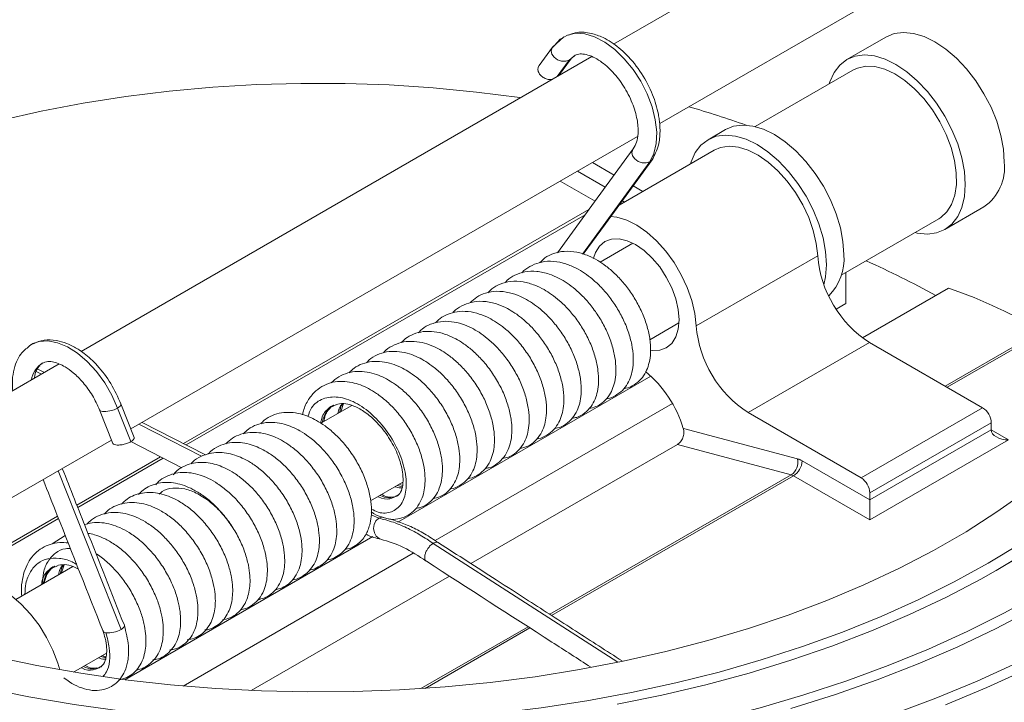
# Model space of a CAD drawing. Units: millimetres. Extents: x 193 to 1004, y 238 to 989.
# Drawn here: x 272 to 352, y 890 to 946 of the extents above; entities that cross this region are included whole.
import ezdxf

# ---------------------------------------------------------------- set-up
doc = ezdxf.new("R2010")
doc.units = ezdxf.units.MM

msp = doc.modelspace()

# ---------------------------------------------------------------- linework, layer by layer
at = {"color": 7, "linetype": 'Continuous', "lineweight": 15}
for p, q in [((347.022, 959.352), (320.534, 944.06)), ((324.297, 937.573), (350.707, 952.819)), ((316.474, 944.658), (315.543, 943.785)), ((342.733, 944.636), (339.551, 942.799)), ((315.553, 943.799), (314.472, 942.315)), ((317.082, 942.89), (317.408, 943.155)), ((318.768, 943.041), (277.124, 919)), ((316.051, 941.473), (317.096, 942.907)), ((316.923, 942.757), (317.096, 942.907)), ((340.051, 941.933), (332.088, 937.336)), ((329.651, 937.084), (328.237, 936.267)), ((281.177, 912.68), (322.496, 936.533)), ((328.737, 935.401), (320.981, 930.924)), ((318.811, 934.406), (320.58, 933.384)), ((323.497, 934.467), (323.681, 934.631)), ((322.124, 932.493), (322.911, 932.038)), ((347.55, 928.942), (350.732, 930.779)), ((339.088, 925.211), (347.05, 929.808)), ((322.116, 927.827), (319.439, 926.281)), ((327.28, 921.085), (337.179, 926.799)), ((339.471, 925.433), (339.471, 922.9)), ((340.823, 920.114), (347.842, 924.165)), ((339.471, 922.9), (338.687, 922.447)), ((323.482, 919.955), (325.866, 921.331)), ((273.068, 919.569), (272.91, 919.423)), ((341.415, 919.723), (331.516, 914.008)), ((350.622, 914.409), (341.415, 919.723)), ((275.352, 917.978), (247.767, 902.053)), ((274.14, 917.278), (273.552, 917.579)), ((273.892, 917.969), (273.949, 918.036)), ((323.57, 916.986), (302.939, 905.076)), ((281.185, 911.645), (280.106, 914.377)), ((281.453, 911.981), (280.374, 914.713)), ((299.207, 914.601), (296.678, 913.141)), ((298.302, 914.079), (298.51, 914.747)), ((325.338, 914.741), (305.994, 903.574)), ((340.722, 908.694), (350.622, 914.409)), ((278.641, 914.23), (279.72, 911.498)), ((340.722, 908.694), (331.516, 914.008)), ((287.268, 910.566), (282.096, 913.21)), ((326.226, 912.725), (335.543, 910.229)), ((351.329, 913.184), (341.429, 907.469)), ((351.329, 912.602), (351.329, 913.184)), ((341.429, 906.887), (351.329, 912.602)), ((256.206, 898.265), (279.611, 911.776)), ((281.186, 911.645), (285.348, 909.517)), ((308.915, 901.694), (325.747, 911.41)), ((325.747, 911.41), (335.019, 908.927)), ((352.743, 911.785), (341.429, 905.254)), ((335.91, 910.073), (341.429, 906.887)), ((341.429, 905.254), (335.202, 908.849)), ((300.727, 906.819), (303.369, 908.344)), ((302.911, 908.079), (303.305, 907.962)), ((303.325, 908.057), (303.052, 908.161)), ((302.771, 907.196), (302.943, 907.236)), ((341.429, 906.887), (341.429, 907.469)), ((275.839, 903.984), (274.778, 903.296)), ((300.915, 903.908), (280.688, 892.231)), ((304.204, 902.54), (285.449, 891.713)), ((276.445, 901.461), (271.799, 898.779)), ((275.543, 900.94), (275.751, 901.605)), ((276.726, 901.623), (276.742, 901.697)), ((290.989, 891.345), (307.156, 900.678)), ((276.518, 892.843), (279.201, 894.392)), ((278.739, 894.125), (279.148, 894.002)), ((278.604, 893.243), (278.772, 893.281))]:
    msp.add_line(p, q, dxfattribs=at)
at = {"color": 8, "linetype": 'Continuous', "lineweight": 15}
for p, q in [((316.923, 942.757), (315.941, 941.409)), ((318.018, 926.943), (323.497, 934.467)), ((317.599, 933.706), (319.863, 932.399)), ((319.026, 931.25), (316.185, 932.89)), ((321.397, 931.164), (321.25, 931.294)), ((285.476, 911.482), (318.524, 930.56)), ((285.696, 911.37), (318.223, 930.148)), ((355.362, 920.67), (347.569, 916.171)), ((355.491, 920.561), (347.728, 916.079)), ((273.89, 917.133), (273.463, 917.351)), ((286.954, 910.453), (281.845, 913.066)), ((351.329, 912.602), (352.743, 911.785)), ((276.783, 906.464), (283.611, 910.405)), ((276.86, 906.269), (283.83, 910.293)), ((275.272, 909.271), (280.388, 896.325)), ((335.019, 908.927), (315.332, 897.561)), ((335.202, 908.849), (315.482, 897.464)), ((260.138, 896.855), (275.216, 905.559)), ((300.78, 905.681), (301.39, 905.398)), ((260.401, 896.768), (275.293, 905.365)), ((305.835, 903.345), (320.89, 893.648)), ((313.572, 896.545), (304.828, 891.498)), ((313.722, 896.448), (305.188, 891.522))]:
    msp.add_line(p, q, dxfattribs=at)
at = {"color": 7, "linetype": 'Continuous', "lineweight": 15, "flags": 128}
for points in [[(315.726, 943.949), (316.19, 944.463), (316.77, 944.799), (317.447, 944.944), (318.198, 944.893), (318.997, 944.649), (319.816, 944.22), (320.629, 943.62), (321.407, 942.87), (322.124, 941.995), (322.756, 941.025), (323.28, 939.993), (323.68, 938.935), (323.941, 937.886), (324.054, 936.882), (324.016, 935.957), (323.829, 935.143), (323.497, 934.467)], [(342.733, 944.636), (343.408, 944.912), (344.164, 945.01), (344.985, 944.929), (345.848, 944.67), (346.733, 944.24), (347.618, 943.648), (348.481, 942.911), (349.301, 942.045), (350.058, 941.073), (350.733, 940.017), (351.309, 938.905), (351.773, 937.763), (352.113, 936.62), (352.32, 935.504), (352.389, 934.442)], [(315.726, 943.949), (315.528, 943.763), (315.452, 943.515), (315.508, 943.242), (315.688, 942.985), (315.965, 942.785), (316.297, 942.671), (316.634, 942.661), (316.923, 942.757)], [(338.114, 940.815), (338.171, 940.995), (338.51, 941.746), (338.974, 942.352), (339.551, 942.799), (340.226, 943.075), (340.982, 943.173), (341.803, 943.092), (342.666, 942.833), (343.551, 942.403), (344.436, 941.811), (345.299, 941.074), (346.119, 940.208), (346.876, 939.236), (347.551, 938.18), (348.127, 937.068), (348.591, 935.926), (348.931, 934.783), (349.138, 933.667), (349.207, 932.605)], [(340.051, 941.933), (340.422, 942.106), (341.1, 942.251), (341.846, 942.221), (342.639, 942.015), (343.457, 941.639), (344.278, 941.104), (345.079, 940.425), (345.837, 939.62), (346.532, 938.711), (347.145, 937.724), (347.659, 936.686), (348.059, 935.626), (348.335, 934.572), (348.479, 933.554), (348.487, 932.6), (348.358, 931.736), (348.097, 930.986), (347.71, 930.371), (347.209, 929.908), (347.05, 929.808)], [(312.962, 939.689), (312.89, 939.7), (309.374, 940.153), (305.821, 940.497), (302.241, 940.73), (298.645, 940.851), (295.042, 940.861), (291.444, 940.759), (287.861, 940.546), (284.302, 940.221), (280.779, 939.787), (277.302, 939.244), (273.88, 938.594), (270.523, 937.838)], [(329.651, 937.084), (330.326, 937.36), (331.083, 937.458), (331.903, 937.377), (332.766, 937.118), (333.651, 936.688), (334.536, 936.097), (335.399, 935.359), (336.219, 934.493), (336.976, 933.521), (337.651, 932.465), (338.228, 931.353), (338.691, 930.211), (339.031, 929.068), (339.238, 927.952), (339.308, 926.89)], [(326.801, 934.283), (326.857, 934.463), (327.197, 935.214), (327.66, 935.821), (328.237, 936.267), (328.912, 936.543), (329.669, 936.642), (330.489, 936.561), (331.352, 936.302), (332.237, 935.871), (333.122, 935.28), (333.985, 934.543), (334.805, 933.677), (335.562, 932.704), (336.237, 931.649), (336.813, 930.537), (337.277, 929.395), (337.617, 928.252), (337.824, 927.136), (337.894, 926.073)], [(322.128, 935.509), (318.997, 931.21), (315.964, 927.046)], [(322.141, 935.526), (322.103, 935.473), (322.026, 935.225), (322.082, 934.952), (322.263, 934.696), (322.54, 934.496), (322.872, 934.382), (323.208, 934.372), (323.497, 934.467)], [(337.179, 926.799), (337.066, 927.805), (336.82, 928.854), (336.447, 929.915), (335.957, 930.961), (335.366, 931.962), (334.687, 932.891), (333.941, 933.721), (333.148, 934.431), (332.33, 935), (331.51, 935.413), (330.709, 935.658), (329.951, 935.728), (329.255, 935.623), (328.737, 935.401)], [(318.07, 926.926), (319.883, 929.416), (323.671, 934.617)], [(349.207, 932.605), (349.138, 931.623), (348.931, 930.746), (348.591, 929.995), (348.127, 929.389), (347.551, 928.942), (346.876, 928.666), (346.119, 928.567), (345.299, 928.649), (345.114, 928.69)], [(327.28, 921.085), (327.167, 922.091), (326.92, 923.139), (326.547, 924.201), (326.058, 925.246), (325.466, 926.247), (324.788, 927.176), (324.042, 928.006), (323.249, 928.716), (322.431, 929.285), (321.61, 929.698), (320.81, 929.943), (320.278, 930.011)], [(318.909, 926.602), (319.071, 927.072), (319.398, 927.59), (319.837, 927.954), (320.373, 928.153), (320.984, 928.177), (321.648, 928.027), (322.337, 927.707), (323.027, 927.23), (323.69, 926.615), (324.302, 925.885), (324.837, 925.068), (325.277, 924.195), (325.604, 923.301), (325.805, 922.419), (325.873, 921.583), (325.805, 920.826), (325.604, 920.176), (325.277, 919.659), (324.837, 919.294), (324.302, 919.096), (323.69, 919.071), (323.547, 919.09)], [(337.894, 926.073), (337.824, 925.092), (337.686, 924.44)], [(273.202, 919.64), (273.077, 919.574), (272.916, 919.471)], [(278.639, 914.235), (278.691, 914.168), (278.871, 914.104), (279.149, 914.096), (279.481, 914.145), (279.817, 914.243), (280.106, 914.377)], [(280.106, 914.377), (280.304, 914.524), (280.381, 914.664), (280.374, 914.712)], [(354.149, 907.583), (351.787, 905.905), (349.278, 904.299), (346.628, 902.769), (343.847, 901.321), (340.939, 899.957), (337.914, 898.681), (334.779, 897.497), (331.543, 896.408), (328.214, 895.416), (324.8, 894.524), (321.312, 893.736), (317.758, 893.051), (314.148, 892.474), (310.491, 892.004), (306.797, 891.644), (303.076, 891.394), (299.337, 891.255), (295.591, 891.227), (291.848, 891.31), (288.117, 891.505), (284.408, 891.81), (280.731, 892.225), (277.096, 892.749), (273.513, 893.38), (269.991, 894.117)], [(341.429, 906.887), (341.429, 906.712), (341.429, 906.512), (341.429, 906.296), (341.429, 906.07), (341.429, 905.845), (341.429, 905.629), (341.429, 905.429), (341.429, 905.254)], [(301.79, 905.464), (301.655, 905.476), (301.39, 905.398)], [(301.39, 905.398), (301.168, 905.195), (301.024, 904.898), (300.979, 904.551), (301.04, 904.209), (301.198, 903.922), (301.429, 903.736), (301.568, 903.688)], [(351.081, 901.728), (353.733, 903.337)], [(351.726, 901.121), (354.178, 902.615)], [(269.239, 891.562), (272.87, 890.829), (276.56, 890.201), (280.3, 889.68), (284.079, 889.267), (287.89, 888.963), (291.722, 888.77), (295.566, 888.687), (299.413, 888.714), (303.252, 888.853), (307.075, 889.101), (310.871, 889.46), (314.632, 889.927), (318.348, 890.502), (322.009, 891.183), (325.607, 891.968), (329.133, 892.856), (332.578, 893.845), (335.933, 894.931), (339.19, 896.112), (342.341, 897.386), (345.378, 898.749), (348.294, 900.197), (351.081, 901.728)], [(353.283, 902.039), (350.543, 900.457), (347.67, 898.955), (344.672, 897.537), (341.556, 896.206), (338.33, 894.966), (335.002, 893.819), (331.579, 892.769), (328.071, 891.818), (324.486, 890.968), (320.832, 890.222)], [(267.219, 899.888), (267.59, 900.061), (268.268, 900.206), (269.014, 900.176), (269.807, 899.97), (270.625, 899.594), (271.446, 899.059), (272.247, 898.38), (273.005, 897.575), (273.7, 896.666), (274.313, 895.679), (274.827, 894.641), (275.227, 893.581), (275.385, 893.036)], [(269.88, 887.751), (273.716, 887.061), (277.606, 886.479), (281.54, 886.006), (285.509, 885.643), (289.503, 885.391), (293.515, 885.251), (297.533, 885.223), (301.549, 885.307), (305.553, 885.503), (309.536, 885.811), (313.488, 886.229), (317.401, 886.757), (321.265, 887.393), (325.072, 888.136), (328.812, 888.985), (332.476, 889.937), (336.057, 890.99), (339.545, 892.142), (342.932, 893.39), (346.212, 894.731), (349.375, 896.161), (352.415, 897.679), (355.324, 899.279)], [(354.725, 897.973), (351.731, 896.403), (348.609, 894.917), (345.368, 893.52), (342.015, 892.214), (338.557, 891.002), (335.002, 889.887)], [(359.567, 896.83), (356.565, 895.176), (353.434, 893.605), (350.18, 892.119), (346.809, 890.723), (343.33, 889.418), (339.749, 888.209), (336.074, 887.096), (332.314, 886.084), (328.477, 885.174), (324.57, 884.368), (320.602, 883.668), (316.582, 883.075), (312.519, 882.591), (308.422, 882.216), (304.298, 881.952), (300.158, 881.798), (296.009, 881.757), (291.862, 881.826), (287.725, 882.007), (283.607, 882.299), (279.517, 882.701), (275.464, 883.213), (271.457, 883.833)], [(280.656, 896.661), (280.662, 896.612), (280.64, 896.545), (280.586, 896.473), (280.5, 896.398), (280.388, 896.325)], [(354.248, 893.094), (350.976, 891.598), (347.588, 890.191)]]:
    msp.add_lwpolyline(points, dxfattribs=at)
at = {"color": 8, "linetype": 'Continuous', "lineweight": 15, "flags": 128}
for points in [[(317.402, 943.151), (317.341, 943.117), (316.923, 942.757)], [(280.106, 914.377), (279.643, 915.426), (279.063, 916.432), (278.386, 917.359), (277.636, 918.175), (276.837, 918.854), (276.017, 919.372), (275.204, 919.711), (274.426, 919.86), (273.709, 919.814), (273.202, 919.64)]]:
    msp.add_lwpolyline(points, dxfattribs=at)
at = {"color": 7, "linetype": 'Continuous', "lineweight": 15}
for centre, radius, start, end in [((301.693, 852.921), 89.583, 70.66584, 73.80394), ((348.49, 934), 3.925, 304.84936, 6.46283), ((346.439, 927.537), 9.29, 184.55486, 237.26063), ((335.122, 926.52), 4.203, 314.64858, 5.04306), ((309.956, 856.638), 76.4, 61.16515, 65.91958), ((336.54, 921.822), 9.29, 184.55486, 237.26063), ((316.849, 909.823), 9.815, 17.20068, 50.08986), ((349.794, 913.114), 1.537, 2.60548, 57.39452), ((334.299, 909.973), 1.27, 304.5342, 11.63075), ((334.374, 910.143), 1.537, 302.60552, 357.39454), ((334.814, 908.19), 0.765, 59.49214, 74.43141), ((339.894, 907.399), 1.537, 2.60548, 57.39452), ((279.324, 898.211), 2.165, 265.46461, 299.422)]:
    msp.add_arc(centre, radius, start, end, dxfattribs=at)
at = {"color": 8, "linetype": 'Continuous', "lineweight": 15}
msp.add_arc((275.022, 916.397), 1.956, 121.4065, 171.9972, dxfattribs=at)
at = {"color": 7, "linetype": 'Continuous', "lineweight": 15}
for centre, major_axis, ratio, start_param, end_param in [((296.528, 898.022), (66.803, 12.505), 0.410685, 0.422154, 0.621671), ((352.743, 912.602), (1.414, 0), 0.577382, 3.141593, 4.712389)]:
    msp.add_ellipse(centre, major_axis=major_axis, ratio=ratio, start_param=start_param, end_param=end_param, dxfattribs=at)
for points, knots in [([(323.681, 934.631), (323.878, 935.006), (324.233, 935.682), (324.338, 936.716), (324.317, 937.424), (324.269, 937.889), (324.134, 938.706), (323.745, 940.005), (322.86, 941.711), (321.67, 943.199), (320.563, 944.111), (319.593, 944.661), (318.646, 944.99), (317.667, 945.099), (317.117, 944.88), (316.898, 944.793)], [0, 0, 0, 0, 0.102071, 0.183719, 0.218942, 0.2473, 0.277727, 0.381069, 0.497293, 0.617115, 0.722146, 0.775056, 0.849075, 0.939655, 1, 1, 1, 1]), ([(317.408, 943.155), (317.533, 943.198), (317.779, 943.284), (318.271, 943.237), (318.861, 943.033), (319.599, 942.604), (320.479, 941.836), (321.403, 940.634), (322.099, 939.28), (322.431, 938.144), (322.541, 937.315), (322.548, 936.667), (322.439, 936.003), (322.244, 935.691), (322.141, 935.526)], [0, 0, 0, 0, 0.078489, 0.154188, 0.223468, 0.288748, 0.400774, 0.505115, 0.618268, 0.725726, 0.773942, 0.830185, 0.910138, 1, 1, 1, 1]), ([(315.54, 941.178), (315.492, 941.173), (315.387, 941.163), (315.216, 941.183), (315.039, 941.23), (314.823, 941.325), (314.592, 941.493), (314.44, 941.706), (314.377, 941.889), (314.364, 942.032), (314.391, 942.166), (314.425, 942.265), (314.469, 942.303), (314.478, 942.311)], [0, 0, 0, 0, 0.072304, 0.157452, 0.242354, 0.327503, 0.483773, 0.640042, 0.724943, 0.810092, 0.894993, 0.980141, 1, 1, 1, 1]), ([(321.372, 915.977), (321.424, 915.981), (321.728, 916.007), (322.223, 916.253), (322.785, 916.71), (323.172, 917.289), (323.426, 917.939), (323.562, 918.684), (323.567, 919.582), (323.409, 920.602), (323.083, 921.679), (322.609, 922.734), (322.019, 923.726), (321.352, 924.612), (320.647, 925.358), (319.945, 925.955), (319.234, 926.438), (318.441, 926.844), (317.515, 927.135), (316.545, 927.207), (315.669, 927.024), (314.985, 926.694), (314.663, 926.376), (314.53, 926.245)], [0, 0, 0, 0, 0.0102417, 0.0597659, 0.1091939, 0.154327, 0.1953521, 0.2409328, 0.2926891, 0.3489118, 0.4042859, 0.4592845, 0.5130454, 0.5646984, 0.6134482, 0.6585199, 0.699563, 0.7446549, 0.7994749, 0.8608628, 0.9159746, 0.9652732, 1, 1, 1, 1]), ([(319.934, 915.142), (319.943, 915.143), (320.204, 915.154), (320.673, 915.364), (321.268, 915.781), (321.69, 916.348), (321.969, 916.983), (322.128, 917.7), (322.165, 918.558), (322.045, 919.551), (321.755, 920.621), (321.312, 921.686), (320.744, 922.697), (320.09, 923.611), (319.391, 924.388), (318.692, 925.012), (318.003, 925.507), (317.256, 925.924), (316.373, 926.255), (315.405, 926.394), (314.487, 926.289), (313.717, 925.948), (313.25, 925.639), (313.079, 925.414), (313.069, 925.401)], [0, 0, 0, 0, 0.001724, 0.050757, 0.10037, 0.146635, 0.187883, 0.231411, 0.281185, 0.336349, 0.391678, 0.446597, 0.500489, 0.55252, 0.601686, 0.646983, 0.687835, 0.729222, 0.780481, 0.841082, 0.898105, 0.948337, 0.997001, 1, 1, 1, 1]), ([(318.537, 914.343), (318.73, 914.385), (319.168, 914.479), (319.739, 914.866), (320.204, 915.408), (320.508, 916.032), (320.69, 916.726), (320.755, 917.542), (320.672, 918.504), (320.421, 919.562), (320.009, 920.635), (319.465, 921.663), (318.826, 922.603), (318.133, 923.412), (317.435, 924.067), (316.761, 924.576), (316.054, 925.001), (315.223, 925.358), (314.269, 925.563), (313.323, 925.528), (312.507, 925.247), (311.957, 924.919), (311.732, 924.65), (311.676, 924.584)], [0, 0, 0, 0, 0.038834, 0.088619, 0.136345, 0.178948, 0.220841, 0.268988, 0.322898, 0.378715, 0.433927, 0.48832, 0.541029, 0.591149, 0.637196, 0.678522, 0.717317, 0.76511, 0.82373, 0.883296, 0.935383, 0.98408, 1, 1, 1, 1]), ([(317.158, 913.543), (317.288, 913.564), (317.668, 913.627), (318.204, 913.952), (318.709, 914.47), (319.042, 915.082), (319.247, 915.759), (319.337, 916.536), (319.29, 917.465), (319.077, 918.504), (318.699, 919.581), (318.182, 920.623), (317.559, 921.589), (316.874, 922.43), (316.176, 923.117), (315.508, 923.647), (314.834, 924.077), (314.059, 924.45), (313.134, 924.71), (312.171, 924.748), (311.312, 924.531), (310.673, 924.198), (310.387, 923.894), (310.281, 923.782)], [0, 0, 0, 0, 0.025994, 0.075869, 0.124873, 0.169056, 0.210114, 0.256673, 0.309189, 0.365287, 0.420828, 0.475764, 0.529169, 0.580369, 0.62742, 0.669473, 0.706873, 0.750967, 0.806503, 0.868099, 0.922407, 0.971507, 1, 1, 1, 1]), ([(315.733, 912.721), (315.816, 912.731), (316.151, 912.77), (316.663, 913.047), (317.205, 913.534), (317.57, 914.135), (317.8, 914.797), (317.914, 915.543), (317.899, 916.435), (317.725, 917.45), (317.383, 918.525), (316.894, 919.58), (316.289, 920.568), (315.613, 921.442), (314.734, 922.349), (313.835, 923.031), (312.874, 923.536), (311.993, 923.839), (311.027, 923.947), (310.13, 923.799), (309.388, 923.471), (309.027, 923.132), (308.861, 922.976)], [0, 0, 0, 0, 0.01638, 0.066074, 0.115748, 0.161312, 0.202241, 0.246976, 0.297801, 0.353444, 0.409032, 0.464214, 0.518062, 0.570009, 0.618027, 0.697744, 0.737729, 0.789556, 0.851283, 0.907785, 0.957624, 1, 1, 1, 1]), ([(314.293, 911.89), (314.333, 911.893), (314.626, 911.915), (315.117, 912.151), (315.692, 912.6), (316.094, 913.19), (316.349, 913.84), (316.485, 914.56), (316.501, 915.412), (316.364, 916.4), (316.059, 917.467), (315.6, 918.532), (315.017, 919.541), (314.351, 920.446), (313.653, 921.201), (312.979, 921.79), (312.345, 922.238), (311.668, 922.621), (310.843, 922.951), (309.889, 923.124), (308.955, 923.054), (308.157, 922.739), (307.653, 922.425), (307.462, 922.182), (307.437, 922.15)], [0, 0, 0, 0, 0.007926, 0.057277, 0.107104, 0.153922, 0.195519, 0.238315, 0.287288, 0.341726, 0.397327, 0.452571, 0.506688, 0.55909, 0.608122, 0.651709, 0.689339, 0.725532, 0.773209, 0.833124, 0.891897, 0.943061, 0.992632, 1, 1, 1, 1]), ([(312.858, 911.058), (313.095, 911.119), (313.576, 911.242), (314.168, 911.677), (314.611, 912.246), (314.893, 912.887), (315.051, 913.587), (315.095, 914.398), (314.994, 915.356), (314.725, 916.42), (314.285, 917.516), (313.698, 918.58), (313, 919.557), (312.25, 920.378), (311.524, 921.007), (310.849, 921.475), (310.151, 921.854), (309.344, 922.155), (308.459, 922.301), (307.607, 922.241), (306.872, 921.987), (306.337, 921.675), (306.103, 921.408), (306.028, 921.324)], [0, 0, 0, 0, 0.048098, 0.097841, 0.145878, 0.188758, 0.230018, 0.277187, 0.33003, 0.385975, 0.442521, 0.499062, 0.554795, 0.608369, 0.655153, 0.694478, 0.732762, 0.779697, 0.834676, 0.887171, 0.93431, 0.979162, 1, 1, 1, 1]), ([(296.528, 867.551), (297.939, 867.561), (299.914, 867.575), (302.824, 867.667), (305.292, 867.777), (308.229, 867.961), (311.303, 868.21), (314.507, 868.534), (317.794, 868.935), (321.134, 869.415), (324.504, 869.976), (327.884, 870.619), (331.259, 871.343), (334.616, 872.149), (337.943, 873.035), (341.231, 874.002), (344.47, 875.047), (347.652, 876.171), (350.769, 877.371), (353.815, 878.646), (356.782, 879.995), (359.666, 881.415), (362.459, 882.905), (365.156, 884.462), (367.753, 886.086), (370.244, 887.774), (372.626, 889.523), (374.892, 891.332), (377.039, 893.198), (379.064, 895.119), (380.961, 897.092), (382.728, 899.116), (384.36, 901.187), (385.855, 903.304), (387.208, 905.463), (388.416, 907.662), (389.477, 909.899), (390.386, 912.17), (391.14, 914.473), (391.742, 916.805), (392.166, 919.164), (392.393, 920.832), (392.429, 921.712), (392.432, 921.796)], [0, 0, 0, 0, 0.029056, 0.040688, 0.060011, 0.080047, 0.101521, 0.123914, 0.147019, 0.170669, 0.194746, 0.219164, 0.243856, 0.268773, 0.293875, 0.319131, 0.344518, 0.370015, 0.395606, 0.421278, 0.447021, 0.472826, 0.498685, 0.524593, 0.550545, 0.576536, 0.602563, 0.628623, 0.654713, 0.680831, 0.706976, 0.733146, 0.759342, 0.785564, 0.811815, 0.838099, 0.864424, 0.8908, 0.91724, 0.943765, 0.970397, 0.997163, 1, 1, 1, 1]), ([(311.481, 910.27), (311.644, 910.301), (312.057, 910.38), (312.613, 910.737), (313.103, 911.276), (313.42, 911.905), (313.608, 912.588), (313.681, 913.358), (313.622, 914.274), (313.4, 915.311), (313.005, 916.405), (312.455, 917.482), (311.781, 918.492), (311.034, 919.364), (310.288, 920.051), (309.6, 920.554), (308.921, 920.947), (308.165, 921.265), (307.305, 921.462), (306.426, 921.465), (305.626, 921.25), (305.008, 920.93), (304.732, 920.626), (304.634, 920.519)], [0, 0, 0, 0, 0.032674, 0.082551, 0.131861, 0.17659, 0.217369, 0.262707, 0.313946, 0.369582, 0.426196, 0.483094, 0.53924, 0.59452, 0.6439, 0.685895, 0.72286, 0.766572, 0.818617, 0.872999, 0.923891, 0.972993, 1, 1, 1, 1]), ([(280.374, 914.712), (280.121, 915.277), (279.617, 916.402), (278.533, 917.82), (277.493, 918.784), (276.654, 919.338), (275.892, 919.701), (275.046, 919.937), (274.087, 919.987), (273.524, 919.747), (273.244, 919.628)], [0, 0, 0, 0, 0.170587, 0.340187, 0.48466, 0.583495, 0.657842, 0.755864, 0.878918, 1, 1, 1, 1]), ([(310.09, 909.46), (310.194, 909.475), (310.55, 909.526), (311.075, 909.828), (311.601, 910.335), (311.953, 910.955), (312.165, 911.626), (312.261, 912.368), (312.234, 913.246), (312.05, 914.256), (311.695, 915.342), (311.177, 916.427), (310.526, 917.458), (309.788, 918.37), (309.028, 919.105), (308.323, 919.646), (307.65, 920.055), (306.931, 920.383), (306.108, 920.612), (305.242, 920.667), (304.426, 920.513), (303.729, 920.204), (303.384, 919.873), (303.229, 919.725)], [0, 0, 0, 0, 0.020721, 0.070628, 0.120582, 0.166873, 0.208166, 0.251844, 0.301574, 0.356466, 0.413044, 0.470137, 0.526698, 0.582753, 0.63431, 0.678587, 0.715879, 0.757003, 0.805927, 0.859783, 0.910943, 0.960016, 1, 1, 1, 1]), ([(272.91, 919.423), (272.661, 919.231), (272.229, 918.897), (271.838, 918.146), (271.6, 917.356), (271.499, 916.553), (271.542, 916.003), (271.559, 915.788)], [0, 0, 0, 0, 0.262447, 0.453833, 0.65738, 0.865998, 1, 1, 1, 1]), ([(308.647, 908.631), (308.71, 908.638), (309.024, 908.668), (309.531, 908.926), (310.09, 909.396), (310.479, 910.006), (310.717, 910.668), (310.835, 911.389), (310.837, 912.226), (310.692, 913.205), (310.376, 914.277), (309.893, 915.368), (309.269, 916.417), (308.543, 917.365), (307.776, 918.147), (307.048, 918.733), (306.373, 919.164), (305.679, 919.502), (304.897, 919.753), (304.053, 919.853), (303.223, 919.763), (302.477, 919.458), (301.979, 919.151), (301.793, 918.904), (301.771, 918.875)], [0, 0, 0, 0, 0.012191, 0.061667, 0.111477, 0.15891, 0.201142, 0.242917, 0.290684, 0.3439, 0.400004, 0.456758, 0.513222, 0.569094, 0.622338, 0.668505, 0.707084, 0.745611, 0.791314, 0.843205, 0.894043, 0.942991, 0.993377, 1, 1, 1, 1]), ([(307.209, 907.799), (307.228, 907.8), (307.499, 907.816), (307.982, 908.034), (308.571, 908.464), (308.998, 909.058), (309.264, 909.712), (309.405, 910.416), (309.434, 911.217), (309.324, 912.161), (309.048, 913.215), (308.601, 914.308), (308.006, 915.369), (307.298, 916.349), (306.53, 917.176), (305.778, 917.812), (305.092, 918.27), (304.415, 918.621), (303.673, 918.888), (302.855, 919.028), (302.028, 918.99), (301.268, 918.749), (300.699, 918.433), (300.456, 918.148), (300.384, 918.064)], [0, 0, 0, 0, 0.003751, 0.0528463, 0.1026575, 0.1511896, 0.1947303, 0.2355763, 0.2816096, 0.3332887, 0.3889325, 0.4455945, 0.5022053, 0.55803, 0.6128672, 0.6611347, 0.7018686, 0.7388112, 0.7818668, 0.8313618, 0.8819258, 0.9307238, 0.9797237, 1, 1, 1, 1]), ([(273.315, 916.802), (273.364, 917.076), (273.445, 917.537), (273.673, 917.742), (273.766, 917.825)], [0, 0, 0, 0, 0.594509, 1, 1, 1, 1]), ([(273.949, 918.036), (274.103, 918.098), (274.386, 918.213), (274.87, 918.152), (275.336, 917.999), (275.883, 917.722), (276.545, 917.249), (277.323, 916.471), (278.086, 915.429), (278.457, 914.627), (278.642, 914.229)], [0, 0, 0, 0, 0.140821, 0.259575, 0.352485, 0.434166, 0.549435, 0.691775, 0.846972, 1, 1, 1, 1]), ([(305.8, 906.989), (306.007, 907.037), (306.462, 907.141), (307.043, 907.545), (307.51, 908.109), (307.807, 908.758), (307.971, 909.449), (308.023, 910.219), (307.947, 911.126), (307.711, 912.156), (307.302, 913.246), (306.738, 914.318), (306.05, 915.324), (305.286, 916.194), (304.517, 916.878), (303.814, 917.371), (303.143, 917.738), (302.434, 918.018), (301.647, 918.191), (300.832, 918.201), (300.061, 918.019), (299.417, 917.708), (299.109, 917.392), (298.982, 917.263)], [0, 0, 0, 0, 0.041804, 0.091675, 0.141033, 0.186049, 0.226871, 0.271235, 0.32142, 0.376338, 0.432967, 0.489785, 0.545805, 0.601692, 0.652128, 0.695105, 0.731863, 0.772674, 0.819495, 0.869459, 0.918028, 0.966337, 1, 1, 1, 1]), ([(304.419, 906.191), (304.564, 906.217), (304.959, 906.288), (305.51, 906.63), (306.012, 907.163), (306.344, 907.804), (306.533, 908.487), (306.607, 909.232), (306.562, 910.1), (306.364, 911.102), (305.994, 912.182), (305.463, 913.264), (304.799, 914.291), (304.044, 915.2), (303.264, 915.932), (302.538, 916.467), (301.865, 916.855), (301.18, 917.148), (300.426, 917.345), (299.63, 917.398), (298.854, 917.272), (298.116, 916.967), (297.72, 916.612), (297.516, 916.43)], [0, 0, 0, 0, 0.028822, 0.078591, 0.128281, 0.174715, 0.216264, 0.258834, 0.307353, 0.36103, 0.417435, 0.474268, 0.530477, 0.586628, 0.639073, 0.684187, 0.72187, 0.760656, 0.804902, 0.853409, 0.901457, 0.949391, 1, 1, 1, 1]), ([(302.172, 905.335), (302.311, 905.319), (302.69, 905.277), (303.311, 905.395), (303.972, 905.712), (304.505, 906.223), (304.875, 906.851), (305.09, 907.528), (305.186, 908.253), (305.169, 909.083), (305.008, 910.053), (304.679, 911.12), (304.181, 912.207), (303.544, 913.25), (302.803, 914.194), (302.018, 914.974), (301.266, 915.556), (300.354, 916.11), (299.402, 916.468), (298.42, 916.583), (297.646, 916.509), (296.909, 916.252), (296.216, 915.785), (295.644, 915.088), (295.296, 914.407), (295.209, 913.944), (295.19, 913.841)], [0, 0, 0, 0, 0.022825, 0.062156, 0.104419, 0.146834, 0.187514, 0.223921, 0.259066, 0.29897, 0.343463, 0.391184, 0.439594, 0.487674, 0.535376, 0.581678, 0.621941, 0.65569, 0.723009, 0.762651, 0.803004, 0.843413, 0.885637, 0.93374, 0.985286, 1, 1, 1, 1]), ([(296.661, 913.152), (296.685, 913.285), (296.783, 913.814), (297.219, 914.374), (297.727, 914.561), (297.932, 914.636)], [0, 0, 0, 0, 0.16646, 0.665362, 1, 1, 1, 1]), ([(297.739, 914.615), (297.728, 914.612), (297.401, 914.521), (297.008, 914.017), (296.829, 913.37), (296.753, 913.093)], [0, 0, 0, 0, 0.019719, 0.581368, 1, 1, 1, 1]), ([(296.91, 913.276), (296.943, 913.453), (297.047, 914.016), (297.345, 914.304), (297.55, 914.501)], [0, 0, 0, 0, 0.315397, 1, 1, 1, 1]), ([(297.897, 914.658), (298.1, 914.71), (298.479, 914.806), (299.231, 914.626), (300.077, 914.213), (301.066, 913.44), (302.021, 912.332), (302.799, 911.008), (303.212, 909.844), (303.377, 908.932), (303.393, 908.215), (303.259, 907.577), (303.049, 907.353), (302.937, 907.234)], [0, 0, 0, 0, 0.091521, 0.170804, 0.258164, 0.351359, 0.460781, 0.569532, 0.675089, 0.738215, 0.814151, 0.900713, 1, 1, 1, 1]), ([(298.069, 913.945), (298.091, 914.09), (298.14, 914.425), (298.329, 914.624), (298.435, 914.736)], [0, 0, 0, 0, 0.434958, 1, 1, 1, 1]), ([(298.462, 914.74), (298.452, 914.73), (298.294, 914.572), (298.248, 914.289), (298.205, 914.023)], [0, 0, 0, 0, 0.059725, 1, 1, 1, 1]), ([(298.619, 902.847), (298.778, 902.876), (299.145, 902.944), (299.608, 903.22), (300.017, 903.586), (300.312, 903.992), (300.522, 904.417), (300.687, 904.907), (300.797, 905.523), (300.814, 906.315), (300.695, 907.25), (300.412, 908.3), (299.956, 909.395), (299.349, 910.46), (298.625, 911.444), (297.837, 912.277), (297.059, 912.916), (296.354, 913.367), (295.683, 913.694), (294.719, 914.018), (293.686, 914.086), (292.716, 913.803), (292.129, 913.492), (291.864, 913.195), (291.774, 913.093)], [0, 0, 0, 0, 0.03172, 0.073295, 0.107878, 0.142571, 0.171404, 0.199044, 0.239304, 0.284393, 0.335468, 0.391132, 0.448043, 0.505252, 0.561727, 0.617549, 0.667404, 0.709762, 0.746527, 0.786923, 0.878928, 0.92619, 0.974858, 1, 1, 1, 1]), ([(297.201, 902.032), (297.245, 902.031), (297.515, 902.027), (297.975, 902.269), (298.533, 902.666), (298.961, 903.252), (299.234, 903.917), (299.374, 904.625), (299.403, 905.402), (299.303, 906.314), (299.043, 907.348), (298.609, 908.44), (298.019, 909.512), (297.306, 910.511), (296.519, 911.37), (295.73, 912.038), (295.01, 912.511), (294.339, 912.848), (293.4, 913.18), (292.395, 913.273), (291.433, 913.04), (290.798, 912.732), (290.489, 912.415), (290.36, 912.283)], [0, 0, 0, 0, 0.008598, 0.052299, 0.099087, 0.148097, 0.193938, 0.234984, 0.27891, 0.328903, 0.38395, 0.440772, 0.49803, 0.554651, 0.610974, 0.662214, 0.706017, 0.743068, 0.782192, 0.871112, 0.91772, 0.965655, 1, 1, 1, 1]), ([(326.226, 912.725), (326.263, 912.604), (326.279, 912.476), (326.267, 912.215), (326.239, 912.084), (326.146, 911.842), (326.081, 911.73), (325.929, 911.542), (325.84, 911.464), (325.747, 911.41)], [0, 0, 0, 0, 0.25, 0.25, 0.5, 0.5, 0.75, 0.75, 1, 1, 1, 1]), ([(281.45, 911.98), (281.455, 911.965), (281.467, 911.929), (281.442, 911.863), (281.369, 911.766), (281.257, 911.692), (281.185, 911.645)], [0, 0, 0, 0, 0.16758, 0.384157, 0.601365, 1, 1, 1, 1]), ([(295.775, 901.203), (295.801, 901.202), (296.05, 901.194), (296.495, 901.42), (297.063, 901.795), (297.507, 902.366), (297.798, 903.026), (297.951, 903.732), (297.991, 904.494), (297.909, 905.381), (297.67, 906.397), (297.259, 907.485), (296.688, 908.563), (295.987, 909.575), (295.203, 910.458), (294.404, 911.155), (293.668, 911.653), (292.993, 912.002), (292.075, 912.34), (291.098, 912.456), (290.148, 912.268), (289.466, 911.969), (289.11, 911.635), (288.939, 911.475)], [0, 0, 0, 0, 0.005054, 0.048396, 0.094629, 0.143336, 0.190047, 0.231675, 0.274378, 0.323208, 0.377381, 0.434026, 0.491239, 0.547951, 0.604443, 0.656985, 0.702171, 0.739922, 0.777932, 0.863604, 0.909335, 0.956544, 1, 1, 1, 1]), ([(279.723, 911.501), (279.724, 911.496), (279.728, 911.469), (279.786, 911.417), (279.934, 911.363), (280.166, 911.356), (280.382, 911.378), (280.56, 911.41), (280.738, 911.457), (280.961, 911.53), (281.097, 911.6), (281.185, 911.645)], [0, 0, 0, 0, 0.024744, 0.117381, 0.287891, 0.458401, 0.551308, 0.643946, 0.736854, 0.829491, 1, 1, 1, 1]), ([(294.347, 900.371), (294.355, 900.371), (294.582, 900.385), (295.014, 900.561), (295.592, 900.929), (296.05, 901.479), (296.36, 902.136), (296.526, 902.839), (296.577, 903.589), (296.512, 904.451), (296.295, 905.449), (295.907, 906.529), (295.354, 907.612), (294.668, 908.635), (293.889, 909.541), (293.083, 910.268), (292.328, 910.793), (291.645, 911.156), (290.744, 911.501), (289.799, 911.633), (288.857, 911.493), (288.157, 911.19), (287.686, 910.898), (287.511, 910.662), (287.502, 910.649)], [0, 0, 0, 0, 0.001554, 0.044645, 0.090242, 0.138395, 0.185817, 0.228127, 0.269745, 0.31732, 0.370365, 0.426706, 0.483759, 0.540451, 0.596798, 0.650529, 0.697015, 0.735809, 0.772851, 0.855217, 0.899773, 0.946167, 0.997116, 1, 1, 1, 1]), ([(292.941, 899.56), (293.136, 899.605), (293.552, 899.703), (294.118, 900.069), (294.592, 900.594), (294.919, 901.245), (295.1, 901.946), (295.163, 902.687), (295.112, 903.526), (294.916, 904.503), (294.551, 905.574), (294.018, 906.66), (293.347, 907.693), (292.576, 908.62), (291.764, 909.375), (290.991, 909.93), (290.297, 910.309), (289.41, 910.661), (288.492, 910.811), (287.569, 910.706), (286.87, 910.445), (286.359, 910.145), (286.149, 909.883), (286.108, 909.831)], [0, 0, 0, 0, 0.039377, 0.084564, 0.132344, 0.180435, 0.22362, 0.264681, 0.311185, 0.363288, 0.419387, 0.476496, 0.53338, 0.589727, 0.644713, 0.692681, 0.732936, 0.769461, 0.849056, 0.892386, 0.938002, 0.987841, 1, 1, 1, 1]), ([(280.655, 896.663), (279.63, 899.257), (277.945, 903.522), (276.259, 907.788), (275.599, 909.46)], [0, 0, 0, 0, 0.608106, 1, 1, 1, 1]), ([(291.547, 898.756), (291.712, 898.79), (292.098, 898.871), (292.645, 899.205), (293.132, 899.711), (293.477, 900.354), (293.672, 901.053), (293.746, 901.786), (293.71, 902.605), (293.534, 903.561), (293.193, 904.62), (292.68, 905.707), (292.025, 906.749), (291.262, 907.696), (290.447, 908.479), (289.657, 909.062), (288.95, 909.46), (288.072, 909.822), (287.178, 909.986), (286.277, 909.913), (285.582, 909.692), (285.001, 909.368), (284.731, 909.052), (284.632, 908.937)], [0, 0, 0, 0, 0.0331072, 0.0777012, 0.1248121, 0.1730391, 0.2168576, 0.2574732, 0.3026185, 0.353446, 0.4087888, 0.4655882, 0.5223024, 0.5783491, 0.6339758, 0.6831259, 0.7246171, 0.7608822, 0.8375506, 0.8791623, 0.92357, 0.9720967, 1, 1, 1, 1]), ([(335.543, 910.229), (335.574, 910.22), (335.633, 910.203), (335.725, 910.167), (335.817, 910.125), (335.879, 910.091), (335.91, 910.073)], [0, 0, 0, 0, 0.250526, 0.5, 0.749474, 1, 1, 1, 1]), ([(290.124, 897.942), (290.269, 897.968), (290.635, 898.035), (291.17, 898.343), (291.671, 898.831), (292.033, 899.462), (292.244, 900.16), (292.329, 900.888), (292.306, 901.689), (292.15, 902.621), (291.831, 903.667), (291.34, 904.753), (290.702, 905.804), (289.948, 906.769), (289.126, 907.584), (288.302, 908.21), (287.54, 908.645), (286.576, 909.036), (285.356, 909.228), (284.215, 908.925), (283.516, 908.488), (283.289, 908.216), (283.218, 908.13)], [0, 0, 0, 0, 0.028947, 0.073297, 0.119957, 0.168305, 0.212986, 0.253707, 0.297705, 0.347483, 0.402158, 0.4589, 0.515696, 0.57175, 0.62811, 0.679749, 0.724895, 0.765012, 0.849476, 0.934878, 0.979356, 1, 1, 1, 1]), ([(274.032, 908.556), (274.418, 907.579), (276.048, 903.454), (277.678, 899.328), (278.923, 896.178)], [0, 0, 0, 0, 0.23668, 1, 1, 1, 1]), ([(288.648, 897.108), (288.851, 897.15), (289.29, 897.239), (289.871, 897.615), (290.334, 898.129), (290.737, 898.902), (290.913, 899.787), (290.9, 900.75), (290.777, 901.609), (290.502, 902.613), (290.051, 903.692), (289.443, 904.756), (288.712, 905.746), (287.897, 906.602), (287.063, 907.276), (286.279, 907.752), (285.309, 908.177), (284.094, 908.41), (282.955, 908.172), (282.201, 907.745), (281.928, 907.452), (281.811, 907.327)], [0, 0, 0, 0, 0.040743, 0.088048, 0.133951, 0.177514, 0.254428, 0.293494, 0.339674, 0.392243, 0.44865, 0.505351, 0.56133, 0.617772, 0.671002, 0.71788, 0.758731, 0.842036, 0.926354, 0.968406, 1, 1, 1, 1]), ([(303.286, 907.872), (303.128, 907.862), (302.955, 907.851), (302.759, 907.972), (302.743, 907.982)], [0, 0, 0, 0, 0.915772, 1, 1, 1, 1]), ([(287.205, 896.283), (287.227, 896.283), (287.482, 896.287), (287.92, 896.469), (288.652, 896.927), (289.248, 897.794), (289.487, 898.868), (289.494, 899.799), (289.396, 900.62), (289.154, 901.593), (288.739, 902.661), (288.159, 903.734), (287.45, 904.742), (286.646, 905.632), (285.806, 906.346), (285.002, 906.863), (284.023, 907.32), (282.808, 907.589), (281.671, 907.4), (280.88, 906.993), (280.573, 906.698), (280.424, 906.554)], [0, 0, 0, 0, 0.0041341, 0.0497411, 0.0917684, 0.1747179, 0.2506845, 0.2883089, 0.3327273, 0.3836808, 0.4397541, 0.4965564, 0.5527989, 0.6091111, 0.6639181, 0.7125368, 0.7547907, 0.8372861, 0.9213871, 0.9618206, 1, 1, 1, 1]), ([(302.963, 907.277), (302.753, 907.16), (302.314, 906.914), (301.693, 906.943), (301.345, 907.156), (301.328, 907.166)], [0, 0, 0, 0, 0.4675926, 0.9748466, 1, 1, 1, 1]), ([(301.496, 907.263), (301.735, 907.163), (302.143, 906.99), (302.455, 907.105), (302.584, 907.153)], [0, 0, 0, 0, 0.583603, 1, 1, 1, 1]), ([(302.812, 907.161), (302.635, 907.132), (302.323, 907.08), (301.889, 907.178), (301.646, 907.337), (301.636, 907.343)], [0, 0, 0, 0, 0.557711, 0.981545, 1, 1, 1, 1]), ([(285.784, 895.472), (285.978, 895.507), (286.384, 895.58), (287.123, 896.012), (287.782, 896.844), (288.058, 897.93), (288.085, 898.853), (288.009, 899.641), (287.799, 900.58), (287.421, 901.631), (286.871, 902.709), (286.185, 903.733), (285.395, 904.653), (284.553, 905.408), (283.73, 905.966), (282.971, 906.344), (282.229, 906.588), (281.463, 906.706), (280.686, 906.665), (279.965, 906.444), (279.397, 906.132), (279.13, 905.848), (279.03, 905.741)], [0, 0, 0, 0, 0.038933, 0.081377, 0.166278, 0.244987, 0.281822, 0.324408, 0.373716, 0.428937, 0.485744, 0.542202, 0.598316, 0.654266, 0.704568, 0.74838, 0.789126, 0.834044, 0.882155, 0.928214, 0.97311, 1, 1, 1, 1]), ([(284.376, 894.666), (284.527, 894.686), (284.894, 894.736), (285.62, 895.121), (286.329, 895.935), (286.633, 897.034), (286.672, 897.962), (286.609, 898.73), (286.418, 899.643), (286.064, 900.679), (285.536, 901.756), (284.866, 902.79), (284.086, 903.728), (283.243, 904.509), (282.408, 905.096), (281.638, 905.493), (280.895, 905.751), (280.134, 905.883), (279.356, 905.861), (278.626, 905.66), (278.025, 905.346), (277.732, 905.048), (277.609, 904.923)], [0, 0, 0, 0, 0.030048, 0.072936, 0.159214, 0.240719, 0.277513, 0.318737, 0.36679, 0.421142, 0.477926, 0.5345, 0.590539, 0.647045, 0.698558, 0.743538, 0.784263, 0.828387, 0.876357, 0.922872, 0.967744, 1, 1, 1, 1]), ([(301.804, 905.461), (301.548, 905.531), (301.218, 905.623), (300.866, 905.854), (300.785, 905.907)], [0, 0, 0, 0, 0.771672, 1, 1, 1, 1]), ([(306.286, 903.387), (305.899, 903.643), (305.142, 904.144), (303.622, 904.949), (302.523, 905.258), (301.789, 905.464)], [0, 0, 0, 0, 0.257643, 0.503879, 1, 1, 1, 1]), ([(282.97, 893.853), (283.076, 893.863), (283.403, 893.892), (284.11, 894.232), (284.73, 894.878), (285.082, 895.724), (285.221, 896.391), (285.259, 897.073), (285.206, 897.824), (285.035, 898.709), (284.704, 899.728), (284.198, 900.802), (283.544, 901.845), (282.776, 902.799), (281.935, 903.606), (281.09, 904.221), (280.306, 904.641), (279.561, 904.914), (278.805, 905.057), (278.067, 905.066), (277.615, 904.934), (277.41, 904.875)], [0, 0, 0, 0, 0.023044, 0.070843, 0.166688, 0.215382, 0.25985, 0.300805, 0.344606, 0.396014, 0.454545, 0.516907, 0.579189, 0.640739, 0.703187, 0.761121, 0.811861, 0.85698, 0.904601, 0.956909, 1, 1, 1, 1]), ([(301.39, 905.398), (301.758, 905.318), (302.588, 905.096), (303.735, 904.605), (304.743, 904.058), (305.534, 903.561), (305.835, 903.345)], [0, 0, 0, 0, 0.278528, 0.558532, 0.778391, 1, 1, 1, 1]), ([(281.634, 893.037), (281.67, 893.039), (281.933, 893.054), (282.591, 893.352), (283.256, 893.969), (283.639, 894.816), (283.798, 895.498), (283.845, 896.185), (283.802, 896.923), (283.648, 897.779), (283.341, 898.778), (282.858, 899.848), (282.221, 900.899), (281.466, 901.868), (280.628, 902.698), (279.775, 903.343), (278.976, 903.784), (278.289, 904.058), (277.871, 904.133), (277.691, 904.165)], [0, 0, 0, 0, 0.008933, 0.064252, 0.173576, 0.23082, 0.283185, 0.33082, 0.378909, 0.435609, 0.500381, 0.571023, 0.64177, 0.711599, 0.78253, 0.849729, 0.908795, 0.960824, 1, 1, 1, 1]), ([(300.353, 904.099), (300.356, 904.097), (300.765, 903.852), (301.172, 903.769), (301.576, 903.686)], [0, 0, 0, 0, 0.008343, 1, 1, 1, 1]), ([(276.077, 903.382), (275.845, 903.401), (275.34, 903.442), (274.375, 903.251), (273.292, 902.596), (272.611, 901.491), (272.33, 900.414), (272.24, 899.682), (272.275, 899.208), (272.286, 899.06)], [0, 0, 0, 0, 0.105105, 0.228435, 0.460569, 0.694413, 0.815052, 0.942598, 1, 1, 1, 1]), ([(301.563, 903.689), (302.18, 903.505), (303.395, 903.143), (304.652, 902.305), (305.27, 901.892)], [0, 0, 0, 0, 0.508174, 1, 1, 1, 1]), ([(305.285, 901.894), (305.267, 901.902), (305.205, 901.933), (305.147, 902.06), (305.129, 902.265), (305.183, 902.515), (305.292, 902.763), (305.449, 903.006), (305.637, 903.214), (305.775, 903.305), (305.835, 903.345)], [0, 0, 0, 0, 0.05279, 0.186991, 0.328689, 0.470386, 0.604588, 0.725978, 0.879122, 1, 1, 1, 1]), ([(305.835, 903.345), (305.895, 903.374), (306.029, 903.439), (306.183, 903.447), (306.25, 903.401), (306.271, 903.387)], [0, 0, 0, 0, 0.3533357, 0.8009861, 1, 1, 1, 1]), ([(321.236, 893.758), (319.97, 894.573), (317.43, 896.209), (314.004, 898.416), (310.282, 900.813), (307.836, 902.389), (306.276, 903.394)], [0, 0, 0, 0, 0.253755, 0.509439, 0.68722, 1, 1, 1, 1]), ([(280.219, 892.21), (280.434, 892.264), (280.86, 892.371), (281.421, 892.75), (281.871, 893.261), (282.193, 893.901), (282.372, 894.6), (282.43, 895.296), (282.397, 896.024), (282.259, 896.854), (281.974, 897.832), (281.516, 898.894), (280.896, 899.95), (280.155, 900.936), (279.321, 901.775), (278.707, 902.294), (278.38, 902.481), (278.359, 902.493)], [0, 0, 0, 0, 0.064404, 0.127348, 0.194207, 0.263771, 0.328178, 0.386099, 0.441555, 0.506532, 0.58102, 0.663933, 0.747503, 0.829975, 0.913494, 0.994455, 1, 1, 1, 1]), ([(273.897, 899.99), (273.924, 900.133), (274.023, 900.672), (274.465, 901.24), (274.972, 901.424), (275.176, 901.498)], [0, 0, 0, 0, 0.1772304, 0.6705072, 1, 1, 1, 1]), ([(274.98, 901.479), (274.971, 901.476), (274.646, 901.386), (274.271, 900.915), (274.1, 900.307), (274.032, 900.068)], [0, 0, 0, 0, 0.017701, 0.61449, 1, 1, 1, 1]), ([(275.141, 901.52), (275.35, 901.57), (275.739, 901.661), (276.365, 901.534), (276.769, 901.314), (276.91, 901.237)], [0, 0, 0, 0, 0.430667, 0.800873, 1, 1, 1, 1]), ([(275.312, 900.807), (275.333, 900.955), (275.383, 901.287), (275.57, 901.485), (275.674, 901.594)], [0, 0, 0, 0, 0.443826, 1, 1, 1, 1]), ([(275.698, 901.598), (275.691, 901.591), (275.535, 901.434), (275.49, 901.153), (275.446, 900.885)], [0, 0, 0, 0, 0.041082, 1, 1, 1, 1]), ([(305.28, 901.886), (308.689, 899.69), (313.147, 896.819), (317.607, 893.946), (318.657, 893.27)], [0, 0, 0, 0, 0.764598, 1, 1, 1, 1]), ([(274.133, 900.126), (274.19, 900.366), (274.32, 900.914), (274.624, 901.203), (274.794, 901.365)], [0, 0, 0, 0, 0.438551, 1, 1, 1, 1]), ([(275.73, 892.388), (275.882, 892.269), (276.286, 891.951), (276.99, 891.601), (277.818, 891.352), (278.616, 891.327), (279.314, 891.504), (279.902, 891.846), (280.361, 892.315), (280.732, 892.952), (280.986, 893.829), (281.053, 895.066), (280.798, 896.092), (280.658, 896.655)], [0, 0, 0, 0, 0.053448, 0.141681, 0.234175, 0.326128, 0.407002, 0.480497, 0.556205, 0.633917, 0.727189, 0.850086, 1, 1, 1, 1]), ([(278.906, 896.228), (278.973, 896.02), (279.131, 895.53), (279.225, 894.847), (279.216, 894.234), (279.086, 893.63), (278.891, 893.417), (278.766, 893.28)], [0, 0, 0, 0, 0.145269, 0.341145, 0.523705, 0.692217, 1, 1, 1, 1]), ([(279.153, 896.052), (279.094, 896.062), (279.034, 896.078), (278.942, 896.134), (278.91, 896.175), (278.917, 896.231)], [0, 0, 0, 0, 0.5, 0.5, 1, 1, 1, 1]), ([(279.168, 894.095), (279.083, 894.11), (278.995, 894.124), (278.878, 894.202), (278.875, 894.204)], [0, 0, 0, 0, 0.972208, 1, 1, 1, 1]), ([(278.64, 893.207), (278.476, 893.176), (278.187, 893.122), (277.764, 893.213), (277.51, 893.371), (277.473, 893.394)], [0, 0, 0, 0, 0.52762, 0.931452, 1, 1, 1, 1]), ([(279.185, 893.906), (279.002, 893.894), (278.807, 893.881), (278.585, 894.018), (278.57, 894.028)], [0, 0, 0, 0, 0.932289, 1, 1, 1, 1]), ([(278.791, 893.322), (278.579, 893.204), (278.138, 892.959), (277.518, 892.989), (277.171, 893.202), (277.156, 893.211)], [0, 0, 0, 0, 0.469638, 0.977084, 1, 1, 1, 1]), ([(277.325, 893.309), (277.561, 893.209), (277.972, 893.036), (278.285, 893.151), (278.418, 893.2)], [0, 0, 0, 0, 0.5757271, 1, 1, 1, 1])]:
    msp.add_open_spline(points, degree=3, knots=knots, dxfattribs=at)
at = {"color": 8, "linetype": 'Continuous', "lineweight": 15}
for points, knots in [([(295.614, 913.699), (295.704, 913.947), (295.951, 914.629), (296.822, 915.213), (298.062, 915.371), (299.482, 914.907), (300.893, 913.903), (302.142, 912.481), (303.086, 910.823), (303.618, 909.127), (303.688, 907.618), (303.29, 906.461), (302.487, 905.853), (301.591, 905.74), (300.983, 906.048), (300.791, 906.146)], [0, 0, 0, 0, 0.047661, 0.131171, 0.213894, 0.297184, 0.380167, 0.463093, 0.546436, 0.629131, 0.712658, 0.79529, 0.87879, 0.961528, 1, 1, 1, 1]), ([(283.491, 907.356), (283.575, 907.437), (283.874, 907.726), (284.591, 907.894), (285.577, 907.842), (286.642, 907.433), (287.698, 906.726), (288.683, 905.787), (289.213, 905.028), (289.47, 904.659)], [0, 0, 0, 0, 0.061117, 0.217766, 0.376634, 0.533698, 0.691838, 0.850157, 1, 1, 1, 1]), ([(385.575, 902.948), (386.088, 901.908), (387.331, 899.393), (388.646, 895.307), (389.479, 890.704), (389.613, 886.051), (389.042, 881.386), (387.774, 876.767), (385.821, 872.252), (383.218, 867.873), (380.019, 863.702), (376.263, 859.739), (372.047, 856.06), (367.396, 852.64), (362.693, 849.701), (358.004, 847.16), (353.388, 844.963), (348.469, 842.914), (343.253, 841.029), (337.272, 839.176), (330.517, 837.449), (322.931, 835.947), (315.111, 834.82), (307.11, 834.088), (299.029, 833.758), (290.97, 833.836), (282.992, 834.311), (275.23, 835.169), (267.694, 836.385), (260.539, 837.93), (253.7, 839.757), (249.443, 841.212), (247.315, 841.94)], [0, 0, 0, 0, 0.024959, 0.060376, 0.09579, 0.131743, 0.167694, 0.203647, 0.239597, 0.275014, 0.310429, 0.34482, 0.379209, 0.412168, 0.445125, 0.471501, 0.49785, 0.52482, 0.552313, 0.579834, 0.615251, 0.650665, 0.686618, 0.722569, 0.758522, 0.794473, 0.82989, 0.865304, 0.899695, 0.934084, 0.967042, 1, 1, 1, 1]), ([(273.964, 900.029), (273.984, 900.342), (274.029, 901.047), (274.404, 901.923), (275.024, 902.59), (275.666, 902.931), (276.124, 902.923), (276.259, 902.921)], [0, 0, 0, 0, 0.188594, 0.4249, 0.664472, 0.900881, 1, 1, 1, 1]), ([(272.554, 899.215), (272.569, 899.509), (272.607, 900.198), (272.968, 901.064), (273.571, 901.761), (274.383, 902.143), (275.342, 902.171), (276.17, 901.983), (276.648, 901.693), (276.774, 901.617)], [0, 0, 0, 0, 0.121762, 0.284548, 0.449629, 0.612633, 0.77711, 0.941388, 1, 1, 1, 1]), ([(381.428, 897.66), (381.818, 896.506), (382.678, 893.965), (383.267, 889.952), (383.331, 885.671), (382.735, 881.38), (381.512, 877.135), (379.667, 872.986), (377.233, 868.963), (374.258, 865.129), (370.776, 861.485), (366.877, 858.1), (362.582, 854.95), (358.242, 852.24), (353.918, 849.895), (349.666, 847.867), (345.137, 845.973), (340.338, 844.228), (334.838, 842.51), (328.63, 840.905), (321.66, 839.5), (314.474, 838.435), (307.12, 837.728), (299.688, 837.386), (292.27, 837.415), (284.918, 837.805), (277.754, 838.543), (270.786, 839.61), (264.157, 840.978), (257.806, 842.607), (253.842, 843.912), (251.86, 844.564)], [0, 0, 0, 0, 0.030401, 0.066932, 0.103999, 0.141068, 0.178135, 0.215204, 0.251733, 0.288264, 0.323761, 0.359261, 0.393317, 0.427374, 0.454628, 0.481855, 0.509709, 0.538087, 0.566498, 0.603027, 0.639558, 0.676625, 0.713694, 0.750761, 0.78783, 0.824359, 0.86089, 0.896387, 0.931887, 0.965942, 1, 1, 1, 1]), ([(279.153, 896.052), (279.263, 895.639), (279.483, 894.81), (279.475, 893.72), (279.287, 892.905), (279.012, 892.596), (278.908, 892.479)], [0, 0, 0, 0, 0.277307, 0.556516, 0.832222, 1, 1, 1, 1])]:
    msp.add_open_spline(points, degree=3, knots=knots, dxfattribs=at)

doc.saveas('drawing.dxf')
